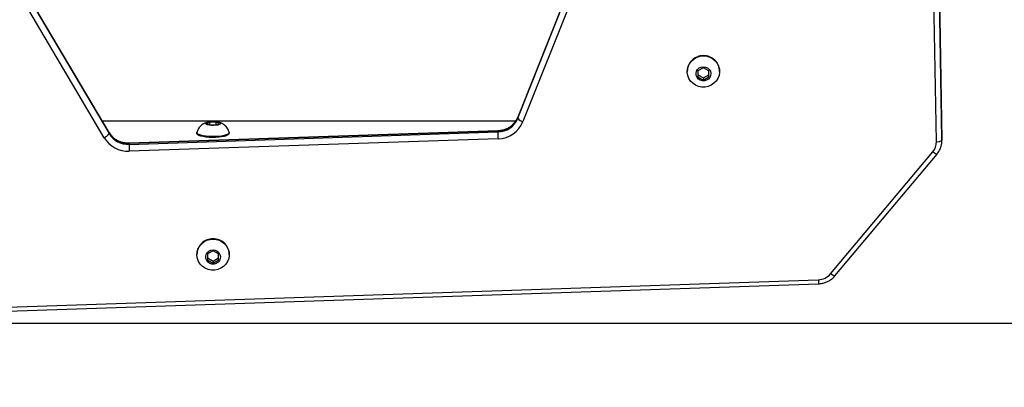
# Model space of a CAD drawing. Units: millimetres. Extents: x 788 to 1774, y 531 to 1527.
# Drawn here: x 999 to 1052, y 678 to 698 of the extents above; entities that cross this region are included whole.
import ezdxf

# ---------------------------------------------------------------- set-up
doc = ezdxf.new("R2010")
doc.units = ezdxf.units.MM
doc.header["$LTSCALE"] = 50
doc.header["$PDSIZE"] = -1
doc.dimstyles.new('ISO-25', dxfattribs={"dimtxt": 2.5, "dimasz": 2.5, "dimexe": 1.25, "dimexo": 0.625, "dimtad": 1, "dimtxsty": 'Standard', "dimcen": 2.5, "dimadec": 0, "dimazin": 0, "dimtfac": 1, "dimtmove": 0, "dimatfit": 3, "dimfxl": 1, "dimarcsym": 0})

# ---------------------------------------------------------------- blocks, each defined once
blk = doc.blocks.new('*D2')
at = {"color": 0, "lineweight": -2}
for p, q in [((1161.576, 1167.504), (1654.092, 1167.504)), ((1649.092, 1149.724), (1649.092, 865.767)), ((1649.092, 549.071), (1649.092, 833.027)), ((1014.895, 531.291), (1654.092, 531.291))]:
    blk.add_line(p, q, dxfattribs=at)
at = {"color": 0}
for points in [[(1652.055, 1149.724), (1646.128, 1149.724), (1649.092, 1167.504)], [(1646.128, 549.071), (1652.055, 549.071), (1649.092, 531.291)]]:
    blk.add_solid(points, dxfattribs=at)
at = {"layer": 'Defpoints', "color": 0}
for p in [(1156.576, 1167.504), (1649.092, 1167.504), (1009.895, 531.291)]:
    blk.add_point(p, dxfattribs=at)
at = {"color": 0, "insert": (1649.092, 849.397), "char_height": 17.5, "attachment_point": 5}
blk.add_mtext('636', dxfattribs=at)
blk = doc.blocks.new('*D3')
at = {"color": 0, "lineweight": -2}
for p, q in [((1193.492, 1017.568), (1539.309, 1017.568)), ((1534.309, 999.788), (1534.309, 865.815)), ((1534.309, 699.101), (1534.309, 833.075)), ((983.881, 681.321), (1539.309, 681.321))]:
    blk.add_line(p, q, dxfattribs=at)
at = {"color": 0}
for points in [[(1537.272, 999.788), (1531.345, 999.788), (1534.309, 1017.568)], [(1531.345, 699.101), (1537.272, 699.101), (1534.309, 681.321)]]:
    blk.add_solid(points, dxfattribs=at)
at = {"layer": 'Defpoints', "color": 0}
for p in [(1188.492, 1017.568), (1534.309, 1017.568), (978.881, 681.321)]:
    blk.add_point(p, dxfattribs=at)
at = {"color": 0, "insert": (1534.309, 849.445), "char_height": 17.5, "attachment_point": 5}
blk.add_mtext('336', dxfattribs=at)

msp = doc.modelspace()

# ---------------------------------------------------------------- linework, layer by layer
at = {"color": 7, "linetype": 'Continuous', "lineweight": 25}
for p, q in [((1048.507, 691.154), (1048.094, 714.007)), ((1048.807, 691.289), (1048.394, 714.141)), ((1048.394, 714.089), (1048.807, 691.237)), ((1029.665, 702.092), (1025.841, 692.469)), ((1029.666, 702.099), (1025.842, 692.476)), ((1025.841, 692.418), (1029.665, 702.04)), ((1029.945, 701.859), (1026.121, 692.236)), ((1003.708, 691.646), (999.393, 698.947)), ((1003.71, 691.637), (999.395, 698.938)), ((999.395, 698.887), (1003.71, 691.585)), ((1003.449, 691.364), (999.134, 698.665)), ((1035.892, 695.154), (1035.592, 694.987)), ((1036.192, 694.987), (1035.892, 695.154)), ((1035.017, 694.962), (1035.017, 694.949)), ((1035.592, 694.987), (1035.592, 694.652)), ((1035.592, 694.769), (1035.892, 694.601)), ((1035.592, 694.652), (1035.892, 694.485)), ((1035.892, 694.601), (1036.192, 694.769)), ((1035.892, 694.485), (1036.192, 694.652)), ((1036.192, 694.652), (1036.192, 694.987)), ((1036.767, 694.949), (1036.767, 694.962)), ((1035.892, 694.601), (1035.892, 694.485)), ((1003.337, 692.273), (1025.733, 692.273)), ((1009.169, 692.209), (1008.996, 692.132)), ((1008.996, 692.132), (1009.169, 692.054)), ((1009.225, 692.23), (1009.132, 692.217)), ((1009.515, 692.209), (1009.169, 692.209)), ((1009.169, 692.054), (1009.169, 692.209)), ((1009.169, 692.054), (1009.515, 692.054)), ((1009.689, 692.132), (1009.515, 692.209)), ((1009.515, 692.054), (1009.515, 692.209)), ((1009.515, 692.054), (1009.689, 692.132)), ((1025.841, 692.469), (1025.841, 692.418)), ((1003.71, 691.585), (1003.71, 691.637)), ((1024.763, 691.737), (1004.794, 691.063)), ((1024.762, 691.726), (1004.794, 691.053)), ((1004.794, 691.001), (1024.762, 691.675)), ((1008.467, 691.649), (1008.467, 691.6)), ((1010.217, 691.6), (1010.217, 691.649)), ((1024.762, 691.675), (1024.762, 691.726)), ((1004.794, 691.053), (1004.794, 691.001)), ((1024.773, 691.307), (1004.804, 690.634)), ((1048.807, 691.237), (1048.807, 691.289)), ((1048.807, 691.269), (1048.807, 691.289)), ((1048.807, 691.217), (1048.807, 691.269)), ((1042.779, 683.998), (1048.307, 690.592)), ((1043.009, 683.883), (1048.537, 690.477)), ((1008.467, 685.045), (1008.467, 685.033)), ((1009.342, 685.238), (1009.042, 685.07)), ((1009.042, 685.07), (1009.042, 684.736)), ((1009.642, 685.07), (1009.342, 685.238)), ((1009.642, 684.736), (1009.642, 685.07)), ((1010.217, 685.033), (1010.217, 685.045)), ((1009.042, 684.852), (1009.342, 684.685)), ((1009.042, 684.736), (1009.342, 684.569)), ((1009.342, 684.685), (1009.642, 684.852)), ((1009.342, 684.569), (1009.642, 684.736)), ((1009.342, 684.685), (1009.342, 684.569)), ((978.87, 681.543), (1042.111, 683.677)), ((978.881, 681.321), (1042.121, 683.454))]:
    msp.add_line(p, q, dxfattribs=at)
at = {"color": 8, "linetype": 'Continuous', "lineweight": 25}
for p, q in [((1025.841, 692.469), (1025.842, 692.476)), ((1003.71, 691.637), (1003.708, 691.646))]:
    msp.add_line(p, q, dxfattribs=at)
at = {"color": 7, "linetype": 'Continuous', "lineweight": 25, "flags": 128}
for points in [[(1035.892, 695.794), (1036.068, 695.777), (1036.237, 695.726), (1036.392, 695.643), (1036.526, 695.531), (1036.635, 695.396), (1036.713, 695.242), (1036.757, 695.077), (1036.766, 694.906), (1036.739, 694.737), (1036.678, 694.577), (1036.584, 694.431), (1036.462, 694.308), (1036.317, 694.21), (1036.154, 694.142), (1035.981, 694.108), (1035.804, 694.108), (1035.63, 694.142), (1035.468, 694.21), (1035.322, 694.308), (1035.2, 694.431), (1035.107, 694.577), (1035.045, 694.737), (1035.018, 694.906), (1035.027, 695.077), (1035.072, 695.242), (1035.15, 695.396), (1035.258, 695.531), (1035.392, 695.643), (1035.547, 695.726), (1035.716, 695.777), (1035.892, 695.794)], [(1035.892, 695.206), (1036.01, 695.189), (1036.117, 695.139), (1036.205, 695.06), (1036.265, 694.961), (1036.291, 694.848), (1036.282, 694.733), (1036.239, 694.626), (1036.164, 694.536), (1036.066, 694.471), (1035.952, 694.437), (1035.833, 694.437), (1035.719, 694.471), (1035.62, 694.536), (1035.546, 694.626), (1035.502, 694.733), (1035.493, 694.848), (1035.52, 694.961), (1035.579, 695.06), (1035.667, 695.139), (1035.774, 695.189), (1035.892, 695.206)], [(1009.742, 692.132), (1009.724, 692.101), (1009.673, 692.073), (1009.592, 692.051), (1009.488, 692.035), (1009.372, 692.028), (1009.253, 692.031), (1009.142, 692.042), (1009.049, 692.061), (1008.982, 692.087), (1008.947, 692.116), (1008.947, 692.147), (1008.982, 692.177), (1009.049, 692.202), (1009.142, 692.221), (1009.253, 692.233), (1009.372, 692.235), (1009.488, 692.228), (1009.592, 692.213), (1009.673, 692.19), (1009.724, 692.162), (1009.742, 692.132)], [(1010.217, 691.6), (1010.199, 691.555), (1010.146, 691.511), (1010.06, 691.471), (1009.945, 691.436), (1009.805, 691.408), (1009.646, 691.388), (1009.475, 691.377), (1009.298, 691.374), (1009.123, 691.381), (1008.957, 691.397), (1008.807, 691.421), (1008.678, 691.453), (1008.577, 691.49), (1008.507, 691.533), (1008.472, 691.577), (1008.467, 691.6)], [(1010.215, 691.665), (1010.217, 691.649), (1010.199, 691.603), (1010.146, 691.559), (1010.06, 691.519), (1009.945, 691.485), (1009.805, 691.456), (1009.646, 691.436), (1009.475, 691.425), (1009.298, 691.423), (1009.123, 691.429), (1008.957, 691.445), (1008.807, 691.47), (1008.678, 691.501), (1008.577, 691.539), (1008.507, 691.581), (1008.472, 691.626), (1008.469, 691.665)], [(1009.342, 685.878), (1009.518, 685.86), (1009.687, 685.809), (1009.842, 685.726), (1009.976, 685.615), (1010.085, 685.48), (1010.163, 685.326), (1010.207, 685.161), (1010.216, 684.99), (1010.189, 684.821), (1010.128, 684.66), (1010.034, 684.515), (1009.912, 684.391), (1009.767, 684.294), (1009.604, 684.226), (1009.431, 684.192), (1009.254, 684.192), (1009.08, 684.226), (1008.918, 684.294), (1008.772, 684.391), (1008.65, 684.515), (1008.557, 684.66), (1008.495, 684.821), (1008.468, 684.99), (1008.477, 685.161), (1008.522, 685.326), (1008.6, 685.48), (1008.708, 685.615), (1008.842, 685.726), (1008.997, 685.809), (1009.166, 685.86), (1009.342, 685.878)], [(1009.342, 685.289), (1009.46, 685.272), (1009.567, 685.222), (1009.655, 685.144), (1009.715, 685.044), (1009.741, 684.932), (1009.732, 684.817), (1009.689, 684.71), (1009.614, 684.62), (1009.516, 684.555), (1009.402, 684.521), (1009.283, 684.521), (1009.169, 684.555), (1009.07, 684.62), (1008.996, 684.71), (1008.952, 684.817), (1008.943, 684.932), (1008.97, 685.044), (1009.029, 685.144), (1009.117, 685.222), (1009.224, 685.272), (1009.342, 685.289)]]:
    msp.add_lwpolyline(points, dxfattribs=at)
at = {"color": 8, "linetype": 'Continuous', "lineweight": 25, "flags": 128}
for points in [[(1024.762, 691.726), (1024.763, 691.736), (1024.763, 691.737)], [(1004.794, 691.053), (1004.794, 691.062), (1004.794, 691.063)], [(1048.537, 690.477), (1048.536, 690.476), (1048.522, 690.472), (1048.501, 690.475), (1048.472, 690.486), (1048.436, 690.504), (1048.396, 690.528), (1048.352, 690.558), (1048.307, 690.592)], [(1043.009, 683.883), (1043.008, 683.882), (1042.994, 683.878), (1042.973, 683.881), (1042.944, 683.892), (1042.908, 683.91), (1042.868, 683.934), (1042.824, 683.964), (1042.779, 683.998)]]:
    msp.add_lwpolyline(points, dxfattribs=at)
at = {"color": 7, "linetype": 'Continuous', "lineweight": 25}
for centre, radius, start, end in [((1035.877, 694.947), 0.86, 88.9906, 179.0235), ((1035.907, 694.947), 0.86, 0.9765, 91.0094), ((1024.733, 692.924), 1.198, 271.4257, 337.7071), ((1024.733, 692.872), 1.198, 271.4257, 337.7071), ((1024.736, 692.804), 1.497, 271.4257, 337.7071), ((1026.225, 692.703), 0.479, 216.6487, 257.4634), ((1003.239, 691.875), 0.553, 292.3399, 328.3476), ((1004.745, 692.261), 1.209, 211.089, 272.3033), ((1004.745, 692.209), 1.209, 211.089, 272.3033), ((1041.751, 691.975), 16.992, 181.0136, 182.2524), ((1004.744, 692.144), 1.511, 211.089, 272.3033), ((1021.783, 691.302), 16.992, 181.0136, 182.2524), ((1047.656, 691.141), 0.851, 319.848, 0.9124), ((1048.571, 691.508), 0.36, 259.7825, 311.0466), ((1047.685, 691.217), 1.122, 343.8615, 1.024), ((1009.327, 685.031), 0.86, 88.9906, 179.0235), ((1009.357, 685.031), 0.86, 0.9765, 91.0094), ((1042.084, 684.587), 0.911, 271.707, 319.7233)]:
    msp.add_arc(centre, radius, start, end, dxfattribs=at)
at = {"color": 8, "linetype": 'Continuous', "lineweight": 25}
msp.add_arc((1048.266, 683.845), 6.157, 181.5711, 183.6409, dxfattribs=at)
at = {"color": 7, "linetype": 'Continuous', "lineweight": 25}
for points, knots in [([(1025.842, 692.476), (1025.831, 692.449), (1025.795, 692.365), (1025.714, 692.232), (1025.591, 692.087), (1025.445, 691.962), (1025.28, 691.862), (1025.1, 691.79), (1024.926, 691.748), (1024.812, 691.74), (1024.763, 691.737)], [0, 0, 0, 0, 0.0649805, 0.2040746, 0.3430472, 0.4816608, 0.6199208, 0.7578666, 0.8955582, 1, 1, 1, 1]), ([(1009.132, 692.217), (1009.114, 692.215), (1009.051, 692.207), (1008.954, 692.177), (1008.838, 692.126), (1008.732, 692.058), (1008.635, 691.97), (1008.552, 691.861), (1008.496, 691.757), (1008.479, 691.688), (1008.473, 691.665)], [0, 0, 0, 0, 0.0580551, 0.2094123, 0.341866, 0.4772661, 0.6200426, 0.76888, 0.9218642, 1, 1, 1, 1]), ([(1010.211, 691.666), (1010.204, 691.693), (1010.185, 691.764), (1010.129, 691.865), (1010.052, 691.966), (1009.964, 692.048), (1009.869, 692.113), (1009.768, 692.163), (1009.657, 692.199), (1009.579, 692.218), (1009.536, 692.222), (1009.534, 692.222)], [0, 0, 0, 0, 0.090653, 0.23221, 0.366062, 0.493457, 0.615873, 0.735875, 0.858742, 0.995794, 1, 1, 1, 1]), ([(1004.794, 691.063), (1004.764, 691.063), (1004.668, 691.062), (1004.509, 691.081), (1004.322, 691.133), (1004.147, 691.213), (1003.987, 691.32), (1003.848, 691.449), (1003.759, 691.562), (1003.717, 691.63), (1003.708, 691.646)], [0, 0, 0, 0, 0.070232, 0.217816, 0.365502, 0.513242, 0.661132, 0.809263, 0.957722, 1, 1, 1, 1]), ([(1048.537, 690.477), (1048.561, 690.508), (1048.624, 690.588), (1048.705, 690.729), (1048.743, 690.845), (1048.761, 690.9)], [0, 0, 0, 0, 0.240055, 0.636851, 1, 1, 1, 1]), ([(1042.121, 683.454), (1042.16, 683.457), (1042.264, 683.463), (1042.43, 683.5), (1042.612, 683.569), (1042.781, 683.668), (1042.913, 683.775), (1042.982, 683.853), (1043.009, 683.883)], [0, 0, 0, 0, 0.114526, 0.30608, 0.497797, 0.689437, 0.88091, 1, 1, 1, 1])]:
    msp.add_open_spline(points, degree=3, knots=knots, dxfattribs=at)

# ---------------------------------------------------------------- dimensions: what is measured, and where the dimension line sits
for base, p1, p2, picture, middle in [((1649.092, 1167.504), (1009.895, 531.291), (1156.576, 1167.504), '*D2', (1649.092, 849.397)), ((1534.309, 1017.568), (978.881, 681.321), (1188.492, 1017.568), '*D3', (1534.309, 849.445))]:
    dim = msp.add_linear_dim(base=base, p1=p1, p2=p2, angle=90, dimstyle='ISO-25', override={"dimtxt": 17.5, "dimasz": 17.78, "dimexe": 5, "dimexo": 5, "dimgap": 7.62, "dimtih": 1, "dimtoh": 1, "dimdec": 0, "dimlfac": 1, "dimzin": 1, "dimadec": 2, "dimtzin": 1})
    dim.commit()
    dim.dimension.update_dxf_attribs({"geometry": picture, "text_midpoint": middle})

doc.saveas('drawing.dxf')
